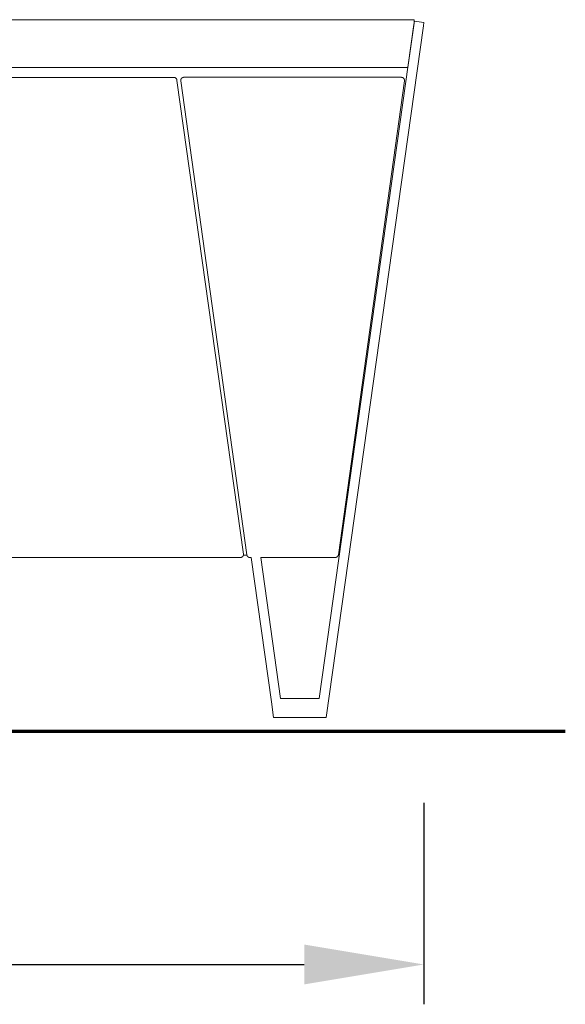
# Model space of a CAD drawing. Units: millimetres. Extents: x 0 to 7430, y 0 to 5253.
# Drawn here: x 6090 to 6432, y 2848 to 3466 of the extents above; entities that cross this region are included whole.
import ezdxf

# ---------------------------------------------------------------- set-up
doc = ezdxf.new("R2010")
doc.units = ezdxf.units.MM
doc.header["$MEASUREMENT"] = 0
doc.layers.add('2DVýkres$viditelné$čáry', color=7, linetype='Continuous', true_color=0x000000)
doc.layers.add('Výchozí', color=7, linetype='Continuous', true_color=0x000000)
doc.styles.add('DINPro-Medium', font='txt')
doc.dimstyles.new('TL eblocq', dxfattribs={"dimscale": 25, "dimtxt": 2.5, "dimasz": 3, "dimexe": 1, "dimexo": 2, "dimgap": 1, "dimtad": 1, "dimtoh": 1, "dimdec": 0, "dimzin": 1, "dimdsep": 46, "dimtxsty": 'DINPro-Medium', "dimcen": 12.5, "dimadec": 0, "dimazin": 0, "dimtfac": 1, "dimtdec": 4, "dimtix": 1, "dimtmove": 1, "dimatfit": 3, "dimfxl": 0, "dimtolj": 1, "dimtzin": 1, "dimarcsym": 0})

# ---------------------------------------------------------------- blocks, each defined once
blk = doc.blocks.new('*D2')
at = {"layer": 'Defpoints', "color": 0}
for p in [(3348.72, 3024.52), (6343.31, 3024.52), (6343.31, 2873.12)]:
    blk.add_point(p, dxfattribs=at)
at = {"layer": 'Výchozí', "color": 0, "lineweight": -2}
for p, q in [((3348.72, 2974.52), (3348.72, 2848.12)), ((6343.31, 2974.52), (6343.31, 2848.12)), ((3423.72, 2873.12), (6268.31, 2873.12))]:
    blk.add_line(p, q, dxfattribs=at)
at = {"layer": 'Výchozí', "color": 0}
for points in [[(3423.72, 2885.62), (3423.72, 2860.62), (3348.72, 2873.12)], [(6268.31, 2860.62), (6268.31, 2885.62), (6343.31, 2873.12)]]:
    blk.add_solid(points, dxfattribs=at)
at = {"layer": 'Výchozí', "color": 0, "insert": (4846.02, 2936.5), "char_height": 62.5, "attachment_point": 5, "style": 'DINPro-Medium'}
blk.add_mtext('\\A1;2995', dxfattribs=at)

msp = doc.modelspace()

# ---------------------------------------------------------------- linework, layer by layer
at = {"layer": '2DVýkres$viditelné$čáry', "color": 251, "lineweight": 20, "true_color": 0x696969}
for p, q in [((3357.76, 3465.85), (6337.15, 3465.85)), ((6337.15, 3465.85), (6337.15, 3463.71)), ((6277.66, 3040.02), (6337.09, 3462.87)), ((6343.03, 3462.04), (6282.04, 3028.02)), ((6333.24, 3435.85), (6337.15, 3463.71)), ((6337.37, 3464.85), (6337.09, 3462.87)), ((6343.31, 3464.02), (6337.37, 3464.85)), ((6343.31, 3464.02), (6343.03, 3462.04)), ((3361.67, 3435.85), (6333.24, 3435.85)), ((6186.41, 3429.68), (5768.36, 3429.68)), ((6186.41, 3429.68), (6186.48, 3429.68)), ((6186.48, 3429.68), (6186.55, 3429.67)), ((6186.55, 3429.67), (6186.62, 3429.67)), ((6186.62, 3429.67), (6186.68, 3429.66)), ((6186.68, 3429.66), (6186.75, 3429.65)), ((6186.75, 3429.65), (6186.82, 3429.64)), ((6186.82, 3429.64), (6186.89, 3429.62)), ((6186.89, 3429.62), (6186.95, 3429.6)), ((6186.95, 3429.6), (6187.02, 3429.58)), ((6187.02, 3429.58), (6187.08, 3429.56)), ((6187.08, 3429.56), (6187.15, 3429.54)), ((6187.15, 3429.54), (6187.21, 3429.51)), ((6187.21, 3429.51), (6187.28, 3429.48)), ((6187.28, 3429.48), (6187.34, 3429.45)), ((6187.34, 3429.45), (6187.4, 3429.42)), ((6187.4, 3429.42), (6187.46, 3429.39)), ((6187.46, 3429.39), (6187.51, 3429.35)), ((6187.51, 3429.35), (6187.57, 3429.31)), ((6187.57, 3429.31), (6187.63, 3429.27)), ((6187.63, 3429.27), (6187.68, 3429.23)), ((6187.68, 3429.23), (6187.73, 3429.18)), ((6187.73, 3429.18), (6187.78, 3429.14)), ((6187.78, 3429.14), (6187.83, 3429.09)), ((6187.83, 3429.09), (6187.88, 3429.04)), ((6187.88, 3429.04), (6187.93, 3428.99)), ((6187.93, 3428.99), (6187.97, 3428.93)), ((6187.97, 3428.93), (6188.01, 3428.88)), ((6188.01, 3428.88), (6188.05, 3428.82)), ((6188.05, 3428.82), (6188.09, 3428.77)), ((6188.09, 3428.77), (6188.13, 3428.71)), ((6188.13, 3428.71), (6188.16, 3428.65)), ((6188.16, 3428.65), (6188.19, 3428.59)), ((6188.19, 3428.59), (6188.22, 3428.53)), ((6188.22, 3428.53), (6188.25, 3428.46)), ((6188.25, 3428.46), (6188.28, 3428.4)), ((6190.9, 3428.46), (6190.87, 3428.4)), ((6190.93, 3428.53), (6190.9, 3428.46)), ((6190.96, 3428.59), (6190.93, 3428.53)), ((6190.99, 3428.65), (6190.96, 3428.59)), ((6191.02, 3428.71), (6190.99, 3428.65)), ((6191.06, 3428.77), (6191.02, 3428.71)), ((6191.1, 3428.83), (6191.06, 3428.77)), ((6191.14, 3428.88), (6191.1, 3428.83)), ((6191.18, 3428.94), (6191.14, 3428.88)), ((6191.22, 3428.99), (6191.18, 3428.94)), ((6191.27, 3429.04), (6191.22, 3428.99)), ((6191.32, 3429.1), (6191.27, 3429.04)), ((6191.36, 3429.14), (6191.32, 3429.1)), ((6191.42, 3429.19), (6191.36, 3429.14)), ((6191.47, 3429.24), (6191.42, 3429.19)), ((6191.52, 3429.28), (6191.47, 3429.24)), ((6191.58, 3429.32), (6191.52, 3429.28)), ((6191.63, 3429.36), (6191.58, 3429.32)), ((6191.69, 3429.4), (6191.63, 3429.36)), ((6191.75, 3429.43), (6191.69, 3429.4)), ((6191.81, 3429.46), (6191.75, 3429.43)), ((6191.88, 3429.5), (6191.81, 3429.46)), ((6191.94, 3429.52), (6191.88, 3429.5)), ((6192, 3429.55), (6191.94, 3429.52)), ((6192.07, 3429.58), (6192, 3429.55)), ((6192.13, 3429.6), (6192.07, 3429.58)), ((6192.2, 3429.62), (6192.13, 3429.6)), ((6192.27, 3429.63), (6192.2, 3429.62)), ((6192.33, 3429.65), (6192.27, 3429.63)), ((6192.4, 3429.66), (6192.33, 3429.65)), ((6192.47, 3429.67), (6192.4, 3429.66)), ((6192.54, 3429.68), (6192.47, 3429.67)), ((6192.61, 3429.69), (6192.54, 3429.68)), ((6192.68, 3429.69), (6192.61, 3429.69)), ((6192.75, 3429.69), (6192.68, 3429.69)), ((6192.75, 3429.69), (6329.16, 3429.69)), ((6329.23, 3429.69), (6329.16, 3429.69)), ((6329.3, 3429.69), (6329.23, 3429.69)), ((6329.37, 3429.68), (6329.3, 3429.69)), ((6329.43, 3429.67), (6329.37, 3429.68)), ((6329.5, 3429.66), (6329.43, 3429.67)), ((6329.57, 3429.65), (6329.5, 3429.66)), ((6329.64, 3429.63), (6329.57, 3429.65)), ((6329.71, 3429.62), (6329.64, 3429.63)), ((6329.77, 3429.6), (6329.71, 3429.62)), ((6329.84, 3429.57), (6329.77, 3429.6)), ((6329.9, 3429.55), (6329.84, 3429.57)), ((6329.97, 3429.52), (6329.9, 3429.55)), ((6330.03, 3429.49), (6329.97, 3429.52)), ((6330.09, 3429.46), (6330.03, 3429.49)), ((6330.15, 3429.43), (6330.09, 3429.46)), ((6330.21, 3429.39), (6330.15, 3429.43)), ((6330.27, 3429.36), (6330.21, 3429.39)), ((6330.33, 3429.32), (6330.27, 3429.36)), ((6330.38, 3429.28), (6330.33, 3429.32)), ((6330.44, 3429.23), (6330.38, 3429.28)), ((6330.49, 3429.19), (6330.44, 3429.23)), ((6330.54, 3429.14), (6330.49, 3429.19)), ((6330.59, 3429.09), (6330.54, 3429.14)), ((6330.64, 3429.04), (6330.59, 3429.09)), ((6330.68, 3428.99), (6330.64, 3429.04)), ((6330.73, 3428.94), (6330.68, 3428.99)), ((6330.77, 3428.88), (6330.73, 3428.94)), ((6330.81, 3428.82), (6330.77, 3428.88)), ((6330.85, 3428.77), (6330.81, 3428.82)), ((6330.89, 3428.71), (6330.85, 3428.77)), ((6330.92, 3428.65), (6330.89, 3428.71)), ((6330.95, 3428.58), (6330.92, 3428.65)), ((6330.98, 3428.52), (6330.95, 3428.58)), ((6331.01, 3428.46), (6330.98, 3428.52)), ((6331.03, 3428.39), (6331.01, 3428.46)), ((6188.28, 3428.4), (6188.3, 3428.34)), ((6188.3, 3428.34), (6188.32, 3428.27)), ((6188.32, 3428.27), (6188.34, 3428.2)), ((6188.34, 3428.2), (6188.36, 3428.14)), ((6188.36, 3428.14), (6188.37, 3428.07)), ((6188.37, 3428.07), (6188.39, 3428)), ((6188.39, 3428), (6188.4, 3427.94)), ((6188.4, 3427.94), (6188.4, 3427.87)), ((6188.4, 3427.87), (6188.41, 3427.8)), ((6230.15, 3130.5), (6188.41, 3427.8)), ((6190.76, 3427.93), (6190.75, 3427.86)), ((6190.75, 3427.86), (6190.75, 3427.79)), ((6190.75, 3427.79), (6190.75, 3427.72)), ((6190.75, 3427.72), (6190.75, 3427.65)), ((6190.75, 3427.65), (6190.75, 3427.58)), ((6190.75, 3427.58), (6190.76, 3427.51)), ((6190.77, 3428), (6190.76, 3427.93)), ((6190.76, 3427.51), (6190.77, 3427.45)), ((6190.78, 3428.07), (6190.77, 3428)), ((6232.21, 3130.15), (6190.77, 3427.45)), ((6190.79, 3428.13), (6190.78, 3428.07)), ((6190.81, 3428.2), (6190.79, 3428.13)), ((6190.83, 3428.27), (6190.81, 3428.2)), ((6190.85, 3428.33), (6190.83, 3428.27)), ((6190.87, 3428.4), (6190.85, 3428.33)), ((6331.14, 3427.45), (6289.69, 3130.15)), ((6331.06, 3428.33), (6331.03, 3428.39)), ((6331.08, 3428.26), (6331.06, 3428.33)), ((6331.1, 3428.2), (6331.08, 3428.26)), ((6331.11, 3428.13), (6331.1, 3428.2)), ((6331.13, 3428.06), (6331.11, 3428.13)), ((6331.14, 3427.99), (6331.13, 3428.06)), ((6331.15, 3427.92), (6331.14, 3427.99)), ((6331.14, 3427.45), (6331.15, 3427.51)), ((6331.15, 3427.85), (6331.15, 3427.92)), ((6331.16, 3427.78), (6331.15, 3427.85)), ((6331.15, 3427.58), (6331.16, 3427.65)), ((6331.15, 3427.51), (6331.15, 3427.58)), ((6331.16, 3427.71), (6331.16, 3427.78)), ((6331.16, 3427.65), (6331.16, 3427.71)), ((5876.98, 3128.43), (6228.16, 3128.43)), ((6228.22, 3128.43), (6228.16, 3128.43)), ((6228.29, 3128.44), (6228.22, 3128.43)), ((6228.36, 3128.44), (6228.29, 3128.44)), ((6228.43, 3128.45), (6228.36, 3128.44)), ((6228.5, 3128.46), (6228.43, 3128.45)), ((6228.57, 3128.47), (6228.5, 3128.46)), ((6228.64, 3128.49), (6228.57, 3128.47)), ((6228.7, 3128.51), (6228.64, 3128.49)), ((6228.77, 3128.53), (6228.7, 3128.51)), ((6228.84, 3128.55), (6228.77, 3128.53)), ((6228.9, 3128.57), (6228.84, 3128.55)), ((6228.96, 3128.6), (6228.9, 3128.57)), ((6229.03, 3128.63), (6228.96, 3128.6)), ((6229.09, 3128.66), (6229.03, 3128.63)), ((6229.15, 3128.69), (6229.09, 3128.66)), ((6229.21, 3128.73), (6229.15, 3128.69)), ((6229.27, 3128.76), (6229.21, 3128.73)), ((6229.33, 3128.8), (6229.27, 3128.76)), ((6229.38, 3128.85), (6229.33, 3128.8)), ((6229.44, 3128.89), (6229.38, 3128.85)), ((6229.49, 3128.93), (6229.44, 3128.89)), ((6229.54, 3128.98), (6229.49, 3128.93)), ((6229.59, 3129.03), (6229.54, 3128.98)), ((6229.64, 3129.08), (6229.59, 3129.03)), ((6229.68, 3129.13), (6229.64, 3129.08)), ((6229.73, 3129.19), (6229.68, 3129.13)), ((6229.77, 3129.24), (6229.73, 3129.19)), ((6229.81, 3129.3), (6229.77, 3129.24)), ((6229.85, 3129.36), (6229.81, 3129.3)), ((6229.88, 3129.41), (6229.85, 3129.36)), ((6229.92, 3129.47), (6229.88, 3129.41)), ((6229.95, 3129.54), (6229.92, 3129.47)), ((6229.98, 3129.6), (6229.95, 3129.54)), ((6230.01, 3129.66), (6229.98, 3129.6)), ((6230.03, 3129.73), (6230.01, 3129.66)), ((6230.05, 3129.79), (6230.03, 3129.73)), ((6230.07, 3129.86), (6230.05, 3129.79)), ((6230.07, 3129.85), (6232.28, 3129.85)), ((6230.09, 3129.93), (6230.07, 3129.86)), ((6230.11, 3129.99), (6230.09, 3129.93)), ((6230.12, 3130.06), (6230.11, 3129.99)), ((6230.13, 3130.13), (6230.12, 3130.06)), ((6230.14, 3130.2), (6230.13, 3130.13)), ((6230.15, 3130.27), (6230.14, 3130.2)), ((6230.15, 3130.5), (6230.16, 3130.41)), ((6230.16, 3130.41), (6230.15, 3130.34)), ((6230.15, 3130.34), (6230.15, 3130.27)), ((6232.21, 3130.15), (6232.23, 3130.09)), ((6232.23, 3130.09), (6232.24, 3130.02)), ((6232.24, 3130.02), (6232.25, 3129.95)), ((6232.25, 3129.95), (6232.27, 3129.89)), ((6232.27, 3129.89), (6232.29, 3129.82)), ((6232.29, 3129.82), (6232.31, 3129.76)), ((6232.31, 3129.76), (6232.34, 3129.7)), ((6232.34, 3129.7), (6232.36, 3129.63)), ((6232.36, 3129.63), (6232.39, 3129.57)), ((6232.39, 3129.57), (6232.42, 3129.51)), ((6232.42, 3129.51), (6232.46, 3129.45)), ((6232.46, 3129.45), (6232.49, 3129.39)), ((6232.49, 3129.39), (6232.53, 3129.34)), ((6232.53, 3129.34), (6232.57, 3129.28)), ((6232.57, 3129.28), (6232.61, 3129.23)), ((6232.61, 3129.23), (6232.65, 3129.17)), ((6232.65, 3129.17), (6232.69, 3129.12)), ((6232.69, 3129.12), (6232.74, 3129.07)), ((6232.74, 3129.07), (6232.79, 3129.02)), ((6232.79, 3129.02), (6232.84, 3128.98)), ((6232.84, 3128.98), (6232.89, 3128.93)), ((6232.89, 3128.93), (6232.94, 3128.89)), ((6232.94, 3128.89), (6232.99, 3128.85)), ((6232.99, 3128.85), (6233.05, 3128.81)), ((6233.05, 3128.81), (6233.1, 3128.77)), ((6233.1, 3128.77), (6233.16, 3128.73)), ((6233.16, 3128.73), (6233.22, 3128.7)), ((6233.22, 3128.7), (6233.28, 3128.67)), ((6233.28, 3128.67), (6233.34, 3128.64)), ((6233.34, 3128.64), (6233.4, 3128.61)), ((6233.4, 3128.61), (6233.47, 3128.58)), ((6233.47, 3128.58), (6233.53, 3128.56)), ((6233.53, 3128.56), (6233.59, 3128.54)), ((6233.59, 3128.54), (6233.66, 3128.52)), ((6233.66, 3128.52), (6233.72, 3128.5)), ((6233.72, 3128.5), (6233.79, 3128.49)), ((6233.79, 3128.49), (6233.86, 3128.48)), ((6233.86, 3128.48), (6233.92, 3128.47)), ((6233.92, 3128.47), (6233.99, 3128.46)), ((6233.99, 3128.46), (6234.06, 3128.45)), ((6234.06, 3128.45), (6234.13, 3128.45)), ((6234.13, 3128.45), (6234.2, 3128.45)), ((6234.92, 3128.45), (6234.2, 3128.45)), ((6234.92, 3128.45), (6247.65, 3037.92)), ((6240.98, 3128.45), (6253.41, 3040.02)), ((6287.71, 3128.45), (6240.98, 3128.45)), ((6287.71, 3128.45), (6287.78, 3128.45)), ((6287.78, 3128.45), (6287.84, 3128.45)), ((6287.84, 3128.45), (6287.91, 3128.46)), ((6287.91, 3128.46), (6287.98, 3128.47)), ((6287.98, 3128.47), (6288.05, 3128.48)), ((6288.05, 3128.48), (6288.11, 3128.49)), ((6288.11, 3128.49), (6288.18, 3128.5)), ((6288.18, 3128.5), (6288.25, 3128.52)), ((6288.25, 3128.52), (6288.31, 3128.54)), ((6288.31, 3128.54), (6288.38, 3128.56)), ((6288.38, 3128.56), (6288.44, 3128.58)), ((6288.44, 3128.58), (6288.5, 3128.61)), ((6288.5, 3128.61), (6288.56, 3128.64)), ((6288.56, 3128.64), (6288.62, 3128.67)), ((6288.62, 3128.67), (6288.68, 3128.7)), ((6288.68, 3128.7), (6288.74, 3128.73)), ((6288.74, 3128.73), (6288.8, 3128.77)), ((6288.8, 3128.77), (6288.86, 3128.81)), ((6288.86, 3128.81), (6288.91, 3128.85)), ((6288.91, 3128.85), (6288.97, 3128.89)), ((6288.97, 3128.89), (6289.02, 3128.93)), ((6289.02, 3128.93), (6289.07, 3128.98)), ((6289.07, 3128.98), (6289.12, 3129.02)), ((6289.12, 3129.02), (6289.17, 3129.07)), ((6289.17, 3129.07), (6289.21, 3129.12)), ((6289.21, 3129.12), (6289.26, 3129.17)), ((6289.26, 3129.17), (6289.3, 3129.23)), ((6289.3, 3129.23), (6289.34, 3129.28)), ((6289.34, 3129.28), (6289.38, 3129.34)), ((6289.38, 3129.34), (6289.41, 3129.39)), ((6289.41, 3129.39), (6289.45, 3129.45)), ((6289.45, 3129.45), (6289.48, 3129.51)), ((6289.48, 3129.51), (6289.51, 3129.57)), ((6289.51, 3129.57), (6289.54, 3129.63)), ((6289.54, 3129.63), (6289.57, 3129.7)), ((6289.57, 3129.7), (6289.59, 3129.76)), ((6289.59, 3129.76), (6289.61, 3129.82)), ((6289.61, 3129.82), (6289.63, 3129.89)), ((6289.63, 3129.89), (6289.65, 3129.95)), ((6289.65, 3129.95), (6289.67, 3130.02)), ((6289.67, 3130.02), (6289.68, 3130.09)), ((6289.68, 3130.09), (6289.69, 3130.15)), ((6277.66, 3040.02), (6253.41, 3040.02)), ((6247.65, 3037.92), (6249.04, 3028.02)), ((6249.04, 3028.02), (6282.04, 3028.02))]:
    msp.add_line(p, q, dxfattribs=at)
at = {"layer": 'Výchozí', "color": 251, "lineweight": 70, "true_color": 0x696969}
msp.add_line((6432.04, 3019.27), (2310.72, 3019.27), dxfattribs=at)

# ---------------------------------------------------------------- dimensions: what is measured, and where the dimension line sits
at = {"layer": 'Výchozí', "color": 251, "true_color": 0x696969}
dim = msp.add_linear_dim(base=(6343.31, 2873.12), p1=(3348.72, 3024.52), p2=(6343.31, 3024.52), dimstyle='TL eblocq', dxfattribs=at)
dim.commit()
dim.dimension.update_dxf_attribs({"geometry": '*D2', "text_midpoint": (4846.02, 2936.5)})

doc.saveas('drawing.dxf')
